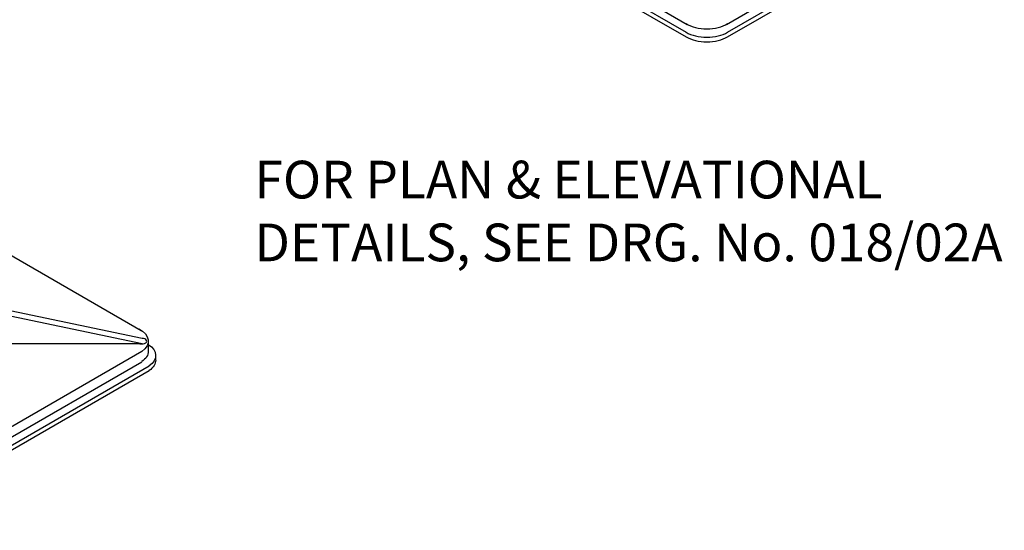
# Model space of a CAD drawing. Extents: x -1965 to 10818, y -1716 to 9662.
# Drawn here: x 7710 to 8983, y 699 to 1359 of the extents above; entities that cross this region are included whole.
import ezdxf

# ---------------------------------------------------------------- set-up
doc = ezdxf.new("R2010")
doc.units = 0
doc.header["$LTSCALE"] = 60
doc.header["$MEASUREMENT"] = 0
doc.layers.get('0').update_dxf_attribs({"linetype": 'CONTINUOUS'})
doc.layers.add('Landing Grid', color=2, linetype='CONTINUOUS')
doc.styles.get("Standard").update_dxf_attribs({"font": 'ROMANS.SHX', "width": 0.8})

# ---------------------------------------------------------------- blocks, each defined once
blk = doc.blocks.new('A$C337C3110')
for p, q in [((2192.3, 1095.4), (2542, 893.5)), ((2592.5, 893.5), (2942.2, 1095.4)), ((1837.3, 480.3), (1552.1, 540.1)), ((1837.3, 487.4), (1553.2, 547)), ((1845.4, 483.9), (1845.4, 470.9)), ((1837.3, 480.3), (1551.8, 480.3)), ((1837, 470.4), (1487.3, 268.5)), ((1487.3, 255.5), (1837, 457.4))]:
    blk.add_line(p, q)
blk.add_lwpolyline([(1506.4, 688.3), (1836.2, 497.9)])
for centre, major_axis, start_param, end_param in [((2567.3, 909), (-36.7, 0), 0.756362, 2.385231), ((1837.3, 483.9), (-6.12, 0), 0.874028, 4.712389)]:
    blk.add_ellipse(centre, major_axis=major_axis, ratio=0.57735, start_param=start_param, end_param=end_param)
at = {"extrusion": (0, 0, -1)}
for centre, start_param in [((1808.7, 483.9), 5.436564), ((1808.7, 470.9), 6.283185)]:
    blk.add_ellipse(centre, major_axis=(36.7, 0), ratio=0.57735, start_param=start_param, end_param=6.971815, dxfattribs=at)
at = {"layer": 'Landing Grid'}
for p, q in [((2182.8, 1089.9), (2540.5, 883.4)), ((2182.8, 1083.9), (2540.5, 877.4)), ((2594, 883.4), (2951.7, 1089.9)), ((2594, 877.4), (2951.7, 1083.9)), ((1854.9, 459.4), (1854.9, 466.1)), ((1488.8, 245.3), (1846.6, 451.9)), ((1488.8, 239.3), (1846.6, 445.9))]:
    blk.add_line(p, q, dxfattribs=at)
for centre in [(2567.3, 898), (2567.3, 892)]:
    blk.add_ellipse(centre, major_axis=(-36.7, 0), ratio=0.57735, start_param=0.756362, end_param=2.385231, dxfattribs=at)
at = {"layer": 'Landing Grid', "extrusion": (0, 0, -1)}
for centre, start_param in [((1818.2, 465.4), 5.546542), ((1818.2, 459.4), 6.2798)]:
    blk.add_ellipse(centre, major_axis=(36.7, 0), ratio=0.57735, start_param=start_param, end_param=6.971815, dxfattribs=at)
at = {"color": 4, "insert": (1982.7, 717.2), "char_height": 48.75, "attachment_point": 1}
blk.add_mtext('FOR PLAN & ELEVATIONAL\\PDETAILS, SEE DRG. No. 018/02A', dxfattribs=at)

msp = doc.modelspace()

# ---------------------------------------------------------------- block references
msp.add_blockref('A$C337C3110', (6030.9, 459.2))

doc.saveas('drawing.dxf')
